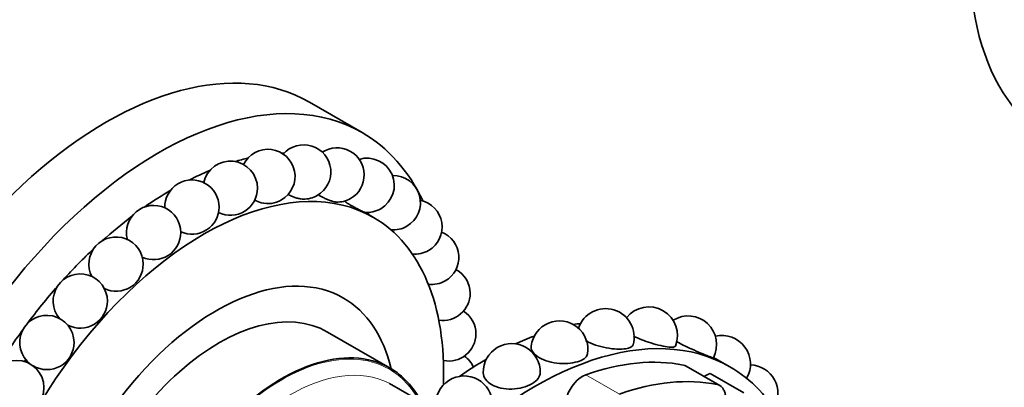
# Model space of a CAD drawing. Units: millimetres. Extents: x 0 to 1396, y 0 to 1203.
# Drawn here: x 1136 to 1208, y 170 to 197 of the extents above; entities that cross this region are included whole.
import ezdxf
from ezdxf import colors
from ezdxf.entities.mleader import LeaderData, LeaderLine
from ezdxf.math import Vec2, Vec3

# ---------------------------------------------------------------- set-up
doc = ezdxf.new("R2010")
doc.units = ezdxf.units.MM
doc.layers.add('DV6_Défaut', color=7, linetype='Continuous')
doc.layers.add('Défaut', color=7, linetype='Continuous')

# ---------------------------------------------------------------- blocks, each defined once
blk = doc.blocks.new('_DOT')
at = {"color": 0}
blk.add_line((0, 0), (-1, 0), dxfattribs=at)
at = {"color": 0, "const_width": 0.333}
blk.add_lwpolyline([(-0.1665, 0, 1), (0.1665, 0, 1)], format="xyb", close=True, dxfattribs=at)
blk = doc.blocks.new('SE5')
at = {"layer": 'DV6_Défaut', "color": 7, "linetype": 'Continuous', "lineweight": 35}
for p, q in [((1160.94, 188.397), (1157.051, 190.643)), ((1159.674, 183.355), (1159.664, 183.361)), ((1161.764, 182.148), (1161.116, 182.523)), ((1162.991, 171.047), (1158.395, 173.701)), ((1188.03, 171.141), (1186.832, 171.832)), ((1187.29, 169.759), (1184.81, 171.19)), ((1189.052, 169.216), (1186.577, 170.645)), ((1165.519, 168.433), (1163.128, 169.814))]:
    blk.add_line(p, q, dxfattribs=at)
at = {"layer": 'DV6_Défaut', "color": 7, "linetype": 'Continuous', "lineweight": 18}
for p, q in [((1187.094, 169.833), (1184.619, 171.262)), ((1179.897, 169.12), (1177.422, 170.549))]:
    blk.add_line(p, q, dxfattribs=at)
at = {"layer": 'DV6_Défaut', "color": 7, "linetype": 'Continuous', "lineweight": 35}
blk.add_circle((1135.489, 169.609), 2, dxfattribs=at)
for centre, radius, start, end in [((1156.63, 185.495), 2, 300, 138.76966), ((1159.086, 185.275), 2, 300, 122.95838), ((1153.99, 185.167), 2, 300, 153.85143), ((1161.304, 184.514), 2, 300, 106.92824), ((1151.225, 184.299), 2, 0, 168.11056), ((1163.233, 183.227), 2, 300, 91.72577), ((1148.396, 182.911), 2, 0, 181.65266), ((1151.225, 184.299), 2, 244.17466, 0), ((1156.63, 185.495), 2, 268.45362, 300), ((1145.568, 181.033), 2, 0, 194.64528), ((1148.396, 182.911), 2, 245.50636, 0), ((1153.99, 185.167), 2, 240.99201, 255.61504), ((1153.99, 185.167), 2, 255.61504, 300), ((1159.086, 185.275), 2, 267.70442, 300), ((1161.304, 184.514), 2, 215.15732, 218.51159), ((1164.831, 181.443), 2, 300, 78.62675), ((1161.304, 184.514), 2, 264.1695, 300), ((1163.233, 183.227), 2, 200.85806, 206.54136), ((1163.233, 183.227), 2, 264.71445, 300), ((1142.803, 178.708), 2, 0, 207.27067), ((1145.568, 181.033), 2, 245.47588, 0), ((1166.061, 179.203), 2, 300, 68.49811), ((1164.831, 181.443), 2, 264.39841, 300), ((1142.803, 178.708), 2, 244.45252, 0), ((1140.163, 175.987), 2, 0, 219.76538), ((1166.897, 176.556), 2, 0, 61.4716), ((1166.061, 179.203), 2, 262.98659, 300), ((1166.897, 176.556), 2, 260.98733, 0), ((1140.163, 175.987), 2, 242.64667, 0), ((1137.706, 172.932), 2, 0, 233.22266), ((1167.32, 173.562), 2, 0, 57.15062), ((1178.879, 173.33), 2.1, 344.10033, 162.06842), ((1182.074, 173.454), 2.1, 338.01824, 141.80317), ((1184.961, 172.787), 2.1, 332.16695, 121.86627), ((1175.474, 172.417), 2.1, 351.05101, 173.09548), ((1167.32, 173.562), 2, 258.57311, 0), ((1187.454, 171.347), 2.1, 329.75215, 103.25938), ((1137.706, 172.932), 2, 239.33345, 0), ((1171.962, 170.745), 2.1, 358.74902, 181.30923), ((1167.32, 170.287), 2, 24.72026, 54.9613), ((1189.476, 169.18), 2.1, 329.25276, 87.90017), ((1168.45, 168.362), 2.1, 7.65949, 191.29531)]:
    blk.add_arc(centre, radius, start, end, dxfattribs=at)
for centre, major_axis, start_param, end_param in [((1226.904, 213.652), (15, 25.981), 0, 3.141593), ((1142.051, 164.662), (15, 25.981), 0, 3.141593), ((1145.94, 162.416), (15, 25.981), 0, 3.472976), ((1145.94, 162.416), (15, 25.981), 5.90441, 6.283185), ((1147.001, 161.804), (13.75, 23.815), 0.497795, 0.547932), ((1147.001, 161.804), (13.75, 23.815), 0.34987, 0.360994), ((1149.264, 160.498), (12.5, 21.651), 0, 3.970539), ((1147.001, 161.804), (13.75, 23.815), 0.645823, 0.724405), ((1147.001, 161.804), (13.75, 23.815), 0.79395, 0.892843), ((1147.001, 161.804), (13.75, 23.815), 0.942185, 1.055834), ((1149.264, 160.498), (12.5, 21.651), 5.454239, 6.283185), ((1147.001, 161.804), (13.75, 23.815), 1.09056, 1.215231), ((1150.183, 159.967), (9.375, 16.238), 0, 3.690125), ((1147.001, 161.804), (13.75, 23.815), 1.239168, 1.372116), ((1150.395, 159.845), (8, 13.856), 0, 3.141593), ((1150.183, 159.967), (9.375, 16.238), 5.734653, 6.283185), ((1173.73, 146.372), (14.3, 24.768), 0, 3.474127), ((1170.194, 148.414), (14.3, 24.768), 0.440227, 0.467769), ((1147.001, 161.804), (13.75, 23.815), 1.388287, 1.526653), ((1154.991, 157.191), (8, 13.856), 0, 3.497014), ((1170.194, 148.414), (14.3, 24.768), 0.615129, 0.684102), ((1147.001, 161.804), (12.5, 21.651), 1.445719, 1.45253), ((1170.194, 148.414), (14.3, 24.768), 0.790245, 0.888919), ((1173.73, 146.372), (13.75, 23.816), 0.191038, 0.59436), ((1183.889, 169.594), (-0.921, -1.596), 3.141593, 3.332631), ((1154.991, 157.191), (8, 13.856), 5.927764, 6.283185), ((1177.175, 168.929), (0.921, 1.596), 0.59436, 1.891554), ((1186.236, 167.57), (1.779, 3.082), 0.649417, 0.821776), ((1173.73, 146.372), (14.3, 24.768), 5.950651, 6.283185), ((1155.628, 156.823), (7.5, 12.99), 0, 0.025922), ((1176.205, 144.943), (13.75, 23.816), 0.191038, 0.59436)]:
    blk.add_ellipse(centre, major_axis=major_axis, ratio=0.57735, start_param=start_param, end_param=end_param, dxfattribs=at)
at = {"layer": 'DV6_Défaut', "color": 7, "linetype": 'Continuous', "lineweight": 18}
for centre, major_axis, start_param, end_param in [((1154.991, 157.191), (7.95, 13.77), 0, 3.479674), ((1155.628, 156.823), (7.5, 12.99), 0.025922, 3.114415), ((1154.991, 157.191), (7.95, 13.77), 5.945104, 6.283185)]:
    blk.add_ellipse(centre, major_axis=major_axis, ratio=0.57735, start_param=start_param, end_param=end_param, dxfattribs=at)
at = {"layer": 'DV6_Défaut', "color": 7, "linetype": 'Continuous', "lineweight": 35}
for points, knots in [([(1155.492, 183.85), (1155.545, 183.814), (1155.608, 183.778), (1155.678, 183.743), (1155.752, 183.707), (1155.834, 183.672), (1155.92, 183.641), (1156.004, 183.61), (1156.093, 183.582), (1156.179, 183.56), (1156.262, 183.539), (1156.345, 183.522), (1156.42, 183.511), (1156.479, 183.502), (1156.533, 183.497), (1156.581, 183.495)], [0, 0, 0, 0, 0.20504, 0.20504, 0.20504, 0.420058, 0.420058, 0.420058, 0.632809, 0.632809, 0.632809, 0.839215, 0.839215, 0.839215, 1, 1, 1, 1]), ([(1157.68, 183.854), (1157.703, 183.83), (1157.738, 183.803), (1157.78, 183.774), (1157.829, 183.741), (1157.89, 183.704), (1157.958, 183.666), (1158.027, 183.628), (1158.106, 183.589), (1158.187, 183.551), (1158.268, 183.514), (1158.354, 183.477), (1158.438, 183.444), (1158.519, 183.412), (1158.601, 183.382), (1158.675, 183.358), (1158.746, 183.334), (1158.813, 183.315), (1158.869, 183.301), (1158.923, 183.288), (1158.968, 183.28), (1159.001, 183.277), (1159.004, 183.277), (1159.007, 183.277), (1159.01, 183.277)], [0, 0, 0, 0, 0.12629, 0.12629, 0.12629, 0.272429, 0.272429, 0.272429, 0.421109, 0.421109, 0.421109, 0.568993, 0.568993, 0.568993, 0.712964, 0.712964, 0.712964, 0.851785, 0.851785, 0.851785, 0.986673, 0.986673, 0.986673, 1, 1, 1, 1]), ([(1159.736, 183.272), (1159.742, 183.265), (1159.756, 183.253), (1159.778, 183.238), (1159.805, 183.219), (1159.845, 183.193), (1159.893, 183.164), (1159.944, 183.133), (1160.005, 183.097), (1160.073, 183.058), (1160.141, 183.019), (1160.218, 182.977), (1160.298, 182.934), (1160.376, 182.891), (1160.459, 182.848), (1160.538, 182.806), (1160.616, 182.765), (1160.693, 182.726), (1160.761, 182.691), (1160.828, 182.657), (1160.889, 182.626), (1160.939, 182.601), (1160.988, 182.577), (1161.027, 182.557), (1161.055, 182.544), (1161.082, 182.531), (1161.098, 182.524), (1161.102, 182.524), (1161.102, 182.524), (1161.102, 182.524), (1161.102, 182.524)], [0, 0, 0, 0, 0.0930573, 0.0930573, 0.0930573, 0.2059498, 0.2059498, 0.2059498, 0.3224798, 0.3224798, 0.3224798, 0.4410366, 0.4410366, 0.4410366, 0.5589582, 0.5589582, 0.5589582, 0.6737596, 0.6737596, 0.6737596, 0.7844545, 0.7844545, 0.7844545, 0.8920132, 0.8920132, 0.8920132, 0.9987044, 0.9987044, 0.9987044, 1, 1, 1, 1]), ([(1180.899, 172.759), (1180.857, 172.621), (1180.668, 172.521), (1180.001, 172.415), (1179.477, 172.433), (1178.391, 172.634), (1177.854, 172.817), (1177.444, 173.054), (1177.422, 173.067), (1177.4, 173.08)], [0, 0, 0, 0, 0.288817, 0.288817, 0.634402, 0.634402, 0.979986, 0.979986, 1, 1, 1, 1]), ([(1184.02, 172.669), (1183.989, 172.597), (1183.83, 172.573), (1183.221, 172.627), (1182.721, 172.733), (1181.758, 173.032), (1181.304, 173.212), (1180.936, 173.403)], [0, 0, 0, 0, 0.300179, 0.300179, 0.676731, 0.676731, 1, 1, 1, 1]), ([(1186.818, 171.807), (1186.808, 171.794), (1186.681, 171.837), (1186.147, 172.046), (1185.684, 172.238), (1184.824, 172.626), (1184.444, 172.809), (1184.111, 172.985)], [0, 0, 0, 0, 0.3091997, 0.3091997, 0.705095, 0.705095, 1, 1, 1, 1]), ([(1177.548, 172.089), (1177.512, 171.878), (1177.301, 171.688), (1176.578, 171.418), (1176.039, 171.351), (1174.934, 171.431), (1174.391, 171.58), (1173.616, 172.027), (1173.388, 172.326), (1173.385, 172.626), (1173.386, 172.649), (1173.389, 172.671)], [0, 0, 0, 0, 0.225147, 0.225147, 0.476427, 0.476427, 0.727708, 0.727708, 0.978988, 0.978988, 1, 1, 1, 1]), ([(1174.061, 170.7), (1174.055, 170.405), (1173.833, 170.111), (1173.057, 169.662), (1172.512, 169.518), (1171.416, 169.485), (1170.87, 169.598), (1170.478, 169.825)], [0, 0, 0, 0, 0.329683, 0.329683, 0.664842, 0.664842, 1, 1, 1, 1]), ([(1187.094, 169.833), (1187.242, 169.803), (1187.368, 169.726), (1187.523, 169.543), (1187.568, 169.473), (1187.644, 169.312), (1187.675, 169.22), (1187.748, 168.927), (1187.769, 168.699), (1187.765, 168.222), (1187.741, 167.968), (1187.699, 167.719)], [0, 0, 0, 0, 0.25, 0.25, 0.375, 0.375, 0.5, 0.5, 0.75, 0.75, 1, 1, 1, 1])]:
    blk.add_open_spline(points, degree=3, knots=knots, dxfattribs=at)
blk.add_open_spline([(1170.478, 169.825), (1170.092, 170.048), (1169.87, 170.37), (1169.862, 170.697)], degree=3, dxfattribs=at)

msp = doc.modelspace()

# ---------------------------------------------------------------- block references
at = {"layer": 'Défaut'}
msp.add_blockref('SE5', (0, 0), dxfattribs=at)

# ---------------------------------------------------------------- leaders
at = {"layer": 'Défaut', "color": 7, "linetype": 'Continuous', "lineweight": 18}
ml = msp.add_multileader_mtext('Standard', dxfattribs=at)
ml.set_content('{\\pxsm0.9;\\fSolid Edge ISO|b1||i0||c0|p34;\\W1.;27/01/2017\\P}', color=256)
ml.set_leader_properties()
ml.set_arrow_properties(name='DOT')
ml.build(insert=Vec2(0, 0))
ml.multileader.update_dxf_attribs({"leader_type": 0, "dogleg_length": 0, "arrow_head_size": 12})
ctx = ml.context
ctx.base_point, ctx.char_height, ctx.arrow_head_size, ctx.landing_gap_size = Vec3(1117.819, 1195.923), 12, 12, 4.2
notes = []
notes.append((ctx, [(0, (0, 0, 0), (0, 0), (1, 0), 1, [])]))
ctx.mtext.insert = Vec3(1119.819, 1202.043)
for ctx, leaders in notes:
    for number, flags, end, landing, length, lines in leaders:
        leader = LeaderData()
        leader.index, (leader.has_last_leader_line, leader.has_dogleg_vector, leader.attachment_direction) = number, flags
        leader.last_leader_point, leader.dogleg_vector, leader.dogleg_length = Vec3(end), Vec3(landing), length
        for number, points, colour, breaks in lines:
            line = LeaderLine()
            line.index, line.vertices, line.color, line.breaks = number, Vec3.list(points), colors.encode_raw_color(colour), breaks
            leader.lines.append(line)
        ctx.leaders.append(leader)

doc.saveas('drawing.dxf')
